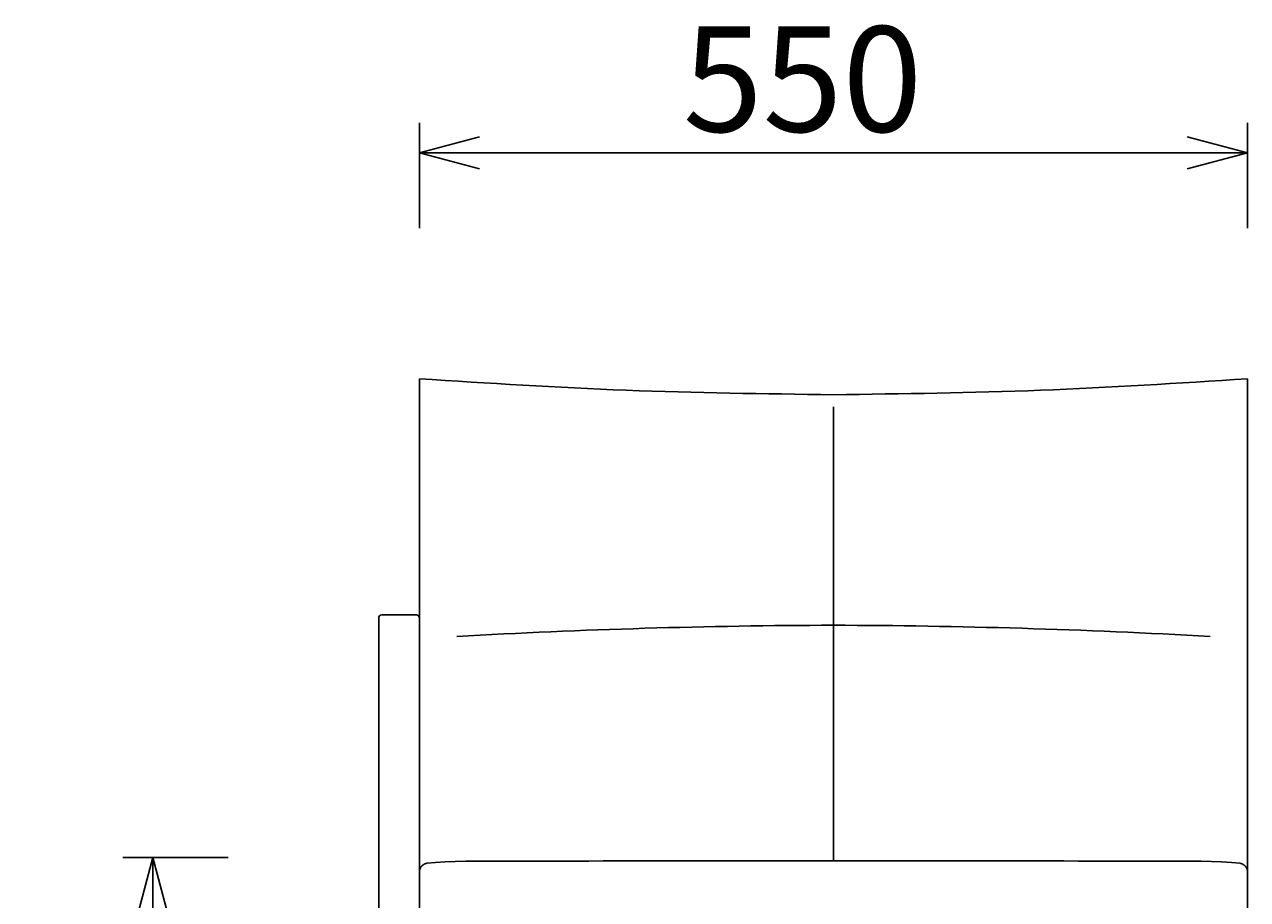
# Model space of a CAD drawing. Extents: x 38511 to 40696, y -6835 to -4854.
# Drawn here: x 38511 to 39323, y -6254 to -5673 of the extents above; entities that cross this region are included whole.
import ezdxf

# ---------------------------------------------------------------- set-up
doc = ezdxf.new("R2010")
doc.units = 0
doc.header["$LTSCALE"] = 0.5
doc.layers.get('0').update_dxf_attribs({"linetype": 'CONTINUOUS'})
doc.layers.get('DEFPOINTS').update_dxf_attribs({"linetype": 'CONTINUOUS'})
doc.layers.add('1DIM', color=8, linetype='CONTINUOUS')
doc.styles.get("Standard").update_dxf_attribs({"font": 'romans.shx', "bigfont": 'extfont2.shx'})
doc.dimstyles.get("Standard").update_dxf_attribs({"dimtxt": 2.5, "dimasz": 2.5, "dimexe": 1.25, "dimexo": 0.625, "dimtad": 1, "dimcen": 2.5, "dimazin": 3, "dimtfac": 1, "dimtmove": 0, "dimatfit": 3})

# ---------------------------------------------------------------- blocks, each defined once
blk = doc.blocks.new('_OPEN30')
at = {"color": 0, "linetype": 'BYBLOCK'}
for p, q in [((-1, 0.268), (0, 0)), ((0, 0), (-1, -0.268)), ((0, 0), (-1, 0))]:
    blk.add_line(p, q, dxfattribs=at)
blk = doc.blocks.new('*D415')
at = {"layer": '1DIM'}
for p, q in [((38646.26, -6225.98), (38576.26, -6225.98)), ((38596.26, -6265.98), (38596.26, -6624.83)), ((38646.26, -6664.83), (38576.26, -6664.83))]:
    blk.add_line(p, q, dxfattribs=at)
at = {"layer": 'DEFPOINTS', "color": 0}
for p in [(38746.26, -6225.98), (38596.26, -6664.83), (38746.26, -6664.83)]:
    blk.add_point(p, dxfattribs=at)
at = {"layer": '1DIM', "xscale": 40, "yscale": 40, "zscale": 40}
for p, rotation in [((38596.26, -6225.98), 90), ((38596.26, -6664.83), 270)]:
    blk.add_blockref('_OPEN30', p, dxfattribs=dict(at, rotation=rotation))
at = {"layer": '1DIM', "color": 201, "linetype": 'CONTINUOUS'}
blk.add_text('440', height=70, rotation=90, dxfattribs=at).set_placement((38582.26, -6545.4))
blk = doc.blocks.new('*D416')
at = {"layer": '1DIM'}
for p, q in [((38773.26, -5808.09), (38773.26, -5738.09)), ((39323.26, -5808.09), (39323.26, -5738.09)), ((38813.26, -5758.09), (39283.26, -5758.09))]:
    blk.add_line(p, q, dxfattribs=at)
at = {"layer": 'DEFPOINTS', "color": 0}
for p in [(39323.26, -5758.09), (38773.26, -5908.09), (39323.26, -5908.09)]:
    blk.add_point(p, dxfattribs=at)
at = {"layer": '1DIM', "xscale": 40, "yscale": 40, "zscale": 40, "rotation": 180}
blk.add_blockref('_OPEN30', (38773.26, -5758.09), dxfattribs=at)
at = {"layer": '1DIM', "xscale": 40, "yscale": 40, "zscale": 40}
blk.add_blockref('_OPEN30', (39323.26, -5758.09), dxfattribs=at)
at = {"layer": '1DIM', "color": 201, "linetype": 'CONTINUOUS'}
blk.add_text('550', height=70, dxfattribs=at).set_placement((38948.26, -5744.09))

msp = doc.modelspace()

# ---------------------------------------------------------------- linework, layer by layer
for p, q in [((38773.262, -6066.827), (38773.262, -5908.094)), ((39323.262, -6322.057), (39323.262, -5908.094)), ((39048.262, -5926.646), (39048.262, -6228.106))]:
    msp.add_line(p, q)
msp.add_lwpolyline([(39323.262, -5908.094), (39314.676, -5908.641), (39306.091, -5909.185), (39297.505, -5909.727), (39288.919, -5910.263), (39280.333, -5910.793), (39271.747, -5911.314), (39263.16, -5911.825), (39254.573, -5912.324), (39245.985, -5912.81), (39237.397, -5913.28), (39228.808, -5913.734), (39220.218, -5914.168), (39211.628, -5914.583), (39203.036, -5914.975), (39194.444, -5915.344), (39185.851, -5915.687), (39177.256, -5916.004), (39168.661, -5916.295), (39160.065, -5916.563), (39151.468, -5916.809), (39142.87, -5917.034), (39134.272, -5917.241), (39125.673, -5917.43), (39117.073, -5917.605), (39108.473, -5917.766), (39099.872, -5917.915), (39091.271, -5918.054), (39082.669, -5918.184), (39074.068, -5918.308), (39065.466, -5918.426), (39056.864, -5918.541), (39048.262, -5918.655), (39039.66, -5918.541), (39031.058, -5918.426), (39022.456, -5918.308), (39013.854, -5918.184), (39005.253, -5918.054), (38996.652, -5917.915), (38988.051, -5917.766), (38979.451, -5917.605), (38970.851, -5917.43), (38962.252, -5917.241), (38953.653, -5917.034), (38945.056, -5916.809), (38936.459, -5916.563), (38927.863, -5916.295), (38919.267, -5916.004), (38910.673, -5915.687), (38902.08, -5915.344), (38893.488, -5914.975), (38884.896, -5914.583), (38876.306, -5914.168), (38867.716, -5913.734), (38859.127, -5913.28), (38850.539, -5912.81), (38841.951, -5912.324), (38833.364, -5911.825), (38824.777, -5911.314), (38816.19, -5910.793), (38807.604, -5910.263), (38799.018, -5909.727), (38790.433, -5909.185), (38781.847, -5908.641), (38773.262, -5908.094)])
at = {"linetype": 'CONTINUOUS'}
msp.add_lwpolyline([(38773.262, -6322.058), (38773.262, -6066.827, 0.4142983), (38771.262, -6064.826), (38748.262, -6064.826, 0.4146211), (38746.262, -6066.827), (38746.262, -6385.137, 0.4233444), (38748.262, -6387.149), (38771.262, -6387.149, 0.4150614), (38773.262, -6385.149)], format="xyb", dxfattribs=at)
msp.add_lwpolyline([(39298.476, -6079.159, 0.0133233), (39048.262, -6071.727, 0.0133233), (38798.047, -6079.159)], format="xyb")
for points in [[(38773.262, -6235.143), (38773.276, -6235.02), (38773.293, -6234.896), (38773.312, -6234.773), (38773.334, -6234.648), (38773.358, -6234.524), (38773.386, -6234.399), (38773.416, -6234.274), (38773.449, -6234.149), (38773.485, -6234.024), (38773.524, -6233.9), (38773.565, -6233.775), (38773.609, -6233.651), (38773.657, -6233.528), (38773.707, -6233.404), (38773.76, -6233.282), (38773.816, -6233.16), (38773.875, -6233.039), (38773.936, -6232.919), (38774.001, -6232.8), (38774.068, -6232.682), (38774.138, -6232.565), (38774.211, -6232.45), (38774.286, -6232.336), (38774.364, -6232.223), (38774.445, -6232.112), (38774.529, -6232.003), (38774.615, -6231.896), (38774.703, -6231.79), (38774.794, -6231.686), (38774.887, -6231.585), (38774.983, -6231.485), (38775.08, -6231.388), (38775.18, -6231.293), (38775.282, -6231.2), (38775.386, -6231.11), (38775.491, -6231.022), (38775.599, -6230.937), (38775.708, -6230.854), (38775.819, -6230.773), (38775.931, -6230.696), (38776.045, -6230.621), (38776.16, -6230.549), (38776.276, -6230.479), (38776.394, -6230.413), (38776.512, -6230.349), (38776.632, -6230.288), (38776.752, -6230.23), (38776.873, -6230.175), (38776.995, -6230.122), (38777.117, -6230.073), (38777.24, -6230.026), (38777.363, -6229.982), (38777.486, -6229.941), (38777.61, -6229.903), (38777.734, -6229.868), (38777.857, -6229.835), (38777.981, -6229.806), (38778.104, -6229.778), (38778.227, -6229.754), (38778.35, -6229.732), (38778.472, -6229.713), (38783.913, -6229.254), (38790.506, -6228.83), (38797.107, -6228.549), (38804.061, -6228.415), (38815.459, -6228.397), (38826.372, -6228.378), (38836.874, -6228.36), (38847.036, -6228.341), (38856.933, -6228.323), (38866.638, -6228.306), (38876.224, -6228.288), (38885.764, -6228.271), (38895.333, -6228.254), (38905.002, -6228.238), (38914.846, -6228.222), (38924.935, -6228.206), (38935.291, -6228.191), (38945.892, -6228.177), (38956.712, -6228.164), (38967.728, -6228.151), (38978.915, -6228.14), (38990.249, -6228.13), (39001.705, -6228.122), (39013.259, -6228.115), (39024.886, -6228.11), (39036.561, -6228.107), (39048.262, -6228.106)], [(39323.262, -6235.143), (39323.248, -6235.02), (39323.231, -6234.896), (39323.212, -6234.773), (39323.19, -6234.648), (39323.165, -6234.524), (39323.138, -6234.399), (39323.108, -6234.274), (39323.075, -6234.149), (39323.039, -6234.024), (39323, -6233.9), (39322.959, -6233.775), (39322.914, -6233.651), (39322.867, -6233.528), (39322.817, -6233.404), (39322.764, -6233.282), (39322.708, -6233.16), (39322.649, -6233.039), (39322.588, -6232.919), (39322.523, -6232.8), (39322.456, -6232.682), (39322.386, -6232.565), (39322.313, -6232.45), (39322.237, -6232.336), (39322.159, -6232.223), (39322.078, -6232.112), (39321.995, -6232.003), (39321.909, -6231.896), (39321.821, -6231.79), (39321.73, -6231.686), (39321.637, -6231.585), (39321.541, -6231.485), (39321.444, -6231.388), (39321.344, -6231.293), (39321.242, -6231.2), (39321.138, -6231.11), (39321.032, -6231.022), (39320.925, -6230.937), (39320.816, -6230.854), (39320.705, -6230.773), (39320.593, -6230.696), (39320.479, -6230.621), (39320.364, -6230.549), (39320.247, -6230.479), (39320.13, -6230.413), (39320.011, -6230.349), (39319.892, -6230.288), (39319.772, -6230.23), (39319.65, -6230.175), (39319.529, -6230.122), (39319.406, -6230.073), (39319.284, -6230.026), (39319.161, -6229.982), (39319.037, -6229.941), (39318.914, -6229.903), (39318.79, -6229.868), (39318.666, -6229.835), (39318.543, -6229.806), (39318.42, -6229.778), (39318.296, -6229.754), (39318.174, -6229.732), (39318.051, -6229.713), (39312.611, -6229.254), (39306.018, -6228.83), (39299.417, -6228.549), (39292.463, -6228.415), (39281.065, -6228.397), (39270.151, -6228.378), (39259.65, -6228.36), (39249.488, -6228.341), (39239.591, -6228.323), (39229.886, -6228.306), (39220.3, -6228.288), (39210.76, -6228.271), (39201.191, -6228.254), (39191.522, -6228.238), (39181.678, -6228.222), (39171.589, -6228.206), (39161.233, -6228.191), (39150.632, -6228.177), (39139.812, -6228.164), (39128.796, -6228.151), (39117.608, -6228.14), (39106.275, -6228.13), (39094.819, -6228.122), (39083.265, -6228.115), (39071.638, -6228.11), (39059.962, -6228.107), (39048.262, -6228.106)]]:
    msp.add_lwpolyline(points, dxfattribs=at)

# ---------------------------------------------------------------- dimensions: what is measured, and where the dimension line sits
at = {"layer": '1DIM'}
dim = msp.add_linear_dim(base=(39323.262, -5758.094), p1=(38773.262, -5908.094), p2=(39323.262, -5908.094), dimstyle='Standard', dxfattribs=at)
dim.commit()
dim.dimension.update_dxf_attribs({"geometry": '*D416', "text_midpoint": (39048.262, -5709.094)})
dim = msp.add_linear_dim(base=(38596.262, -6664.827), p1=(38746.262, -6225.982), p2=(38746.262, -6664.827), angle=90, text='440', dimstyle='Standard', dxfattribs=at)
dim.commit()
dim.dimension.update_dxf_attribs({"geometry": '*D415', "text_midpoint": (38547.262, -6445.404)})

doc.saveas('drawing.dxf')
